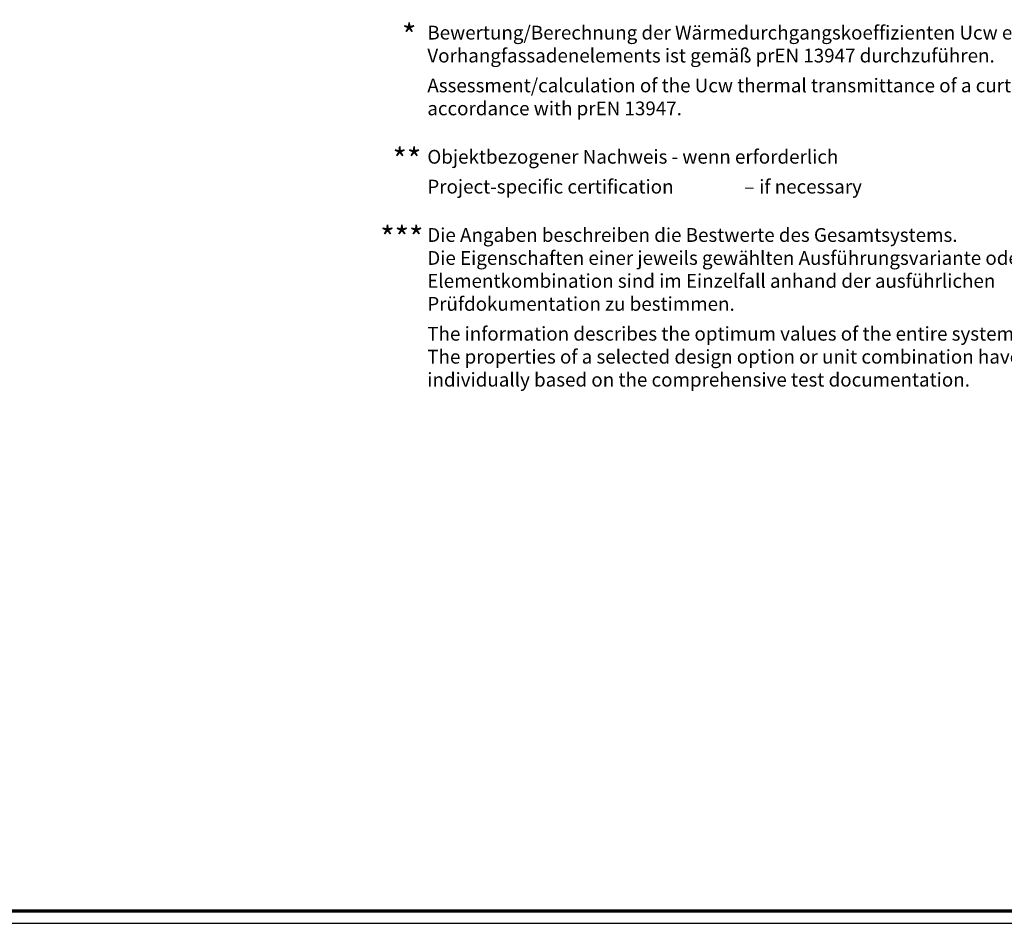
# Model space of a CAD drawing. Units: millimetres. Extents: x 2530 to 23610, y -334 to 3711.
# Drawn here: x 5845 to 6237, y 2659 to 3019 of the extents above; entities that cross this region are included whole.
import ezdxf

# ---------------------------------------------------------------- set-up
doc = ezdxf.new("R2010")
doc.units = ezdxf.units.MM
doc.linetypes.add('AUSGEZOGEN', pattern=[0])
doc.layers.add('nicht drucken', color=6, linetype='Continuous', plot=False)
doc.layers.add('RAHMEN', color=7, linetype='AUSGEZOGEN')
doc.layers.add('Rahmen (ISO)', color=7, linetype='Continuous', lineweight=70)
doc.layers.add('S02_Testi', color=1, linetype='Continuous', lineweight=25)
doc.styles.add('K_A0_9', font='arial.ttf', dxfattribs={"height": 8.9808})
doc.styles.get("Standard").update_dxf_attribs({"font": 'arial.ttf'})

# ---------------------------------------------------------------- blocks, each defined once
blk = doc.blocks.new('Rahmen A0 EB')
at = {"layer": 'nicht drucken'}
blk.add_line((3850.21, 2658.93), (5039.21, 2658.93), dxfattribs=at)
blk.add_lwpolyline([(3850.21, 2658.93), (5039.21, 2658.93), (5039.21, 3499.93), (3850.21, 3499.93)], close=True, dxfattribs=at)
at = {"layer": 'Rahmen (ISO)'}
blk.add_lwpolyline([(3855.21, 2663.93), (5034.21, 2663.93), (5034.21, 3494.93), (3855.21, 3494.93)], close=True, dxfattribs=at)

msp = doc.modelspace()

# ---------------------------------------------------------------- block references
at = {"layer": 'RAHMEN'}
msp.add_blockref('Rahmen A0 EB', (1400, 0), dxfattribs=at)

# ---------------------------------------------------------------- texts
at = {"layer": 'S02_Testi', "linetype": 'Continuous', "style": 'K_A0_9'}
for s, height, p in [('*', 8.98, (5996.96, 3008.06)), ('**', 8.981, (5993.21, 2958.62)), ('***', 8.981, (5988.33, 2927.47))]:
    msp.add_text(s, height=height, dxfattribs=at).set_placement(p)
at = {"layer": 'S02_Testi', "color": 7, "linetype": 'Continuous'}
for s, height, p in [('Bewertung/Berechnung der Wärmedurchgangskoeffizienten Ucw eines', 5.4883, (6007.06, 3010.91)), ('Vorhangfassadenelements ist gemäß prEN 13947 durchzuführen.', 5.4883, (6007.06, 3001.77)), ('Assessment/calculation of the Ucw thermal transmittance of a curtain wall unit must be carried out in', 5.4883, (6007.06, 2989.88)), ('accordance with prEN 13947.', 5.4883, (6007.06, 2980.73)), ('Objektbezogener Nachweis - wenn erforderlich', 5.4883, (6007.06, 2961.47)), ('Project-specific certification', 5.4883, (6007.06, 2949.58)), (' if necessary', 5.4883, (6137.56, 2949.58)), ('–', 5.49, (6133.29, 2949.58)), ('Die Angaben beschreiben die Bestwerte des Gesamtsystems.', 5.4883, (6007.04, 2930.32)), ('Die Eigenschaften einer jeweils gewählten Ausführungsvariante oder', 5.4883, (6007.04, 2921.17)), ('Elementkombination sind im Einzelfall anhand der ausführlichen', 5.4883, (6007.04, 2912.03)), ('Prüfdokumentation zu bestimmen.', 5.4883, (6007.04, 2902.88)), ('The information describes the optimum values of the entire system.', 5.4883, (6007.04, 2890.99)), ('The properties of a selected design option or unit combination have to be determined', 5.4883, (6007.04, 2881.84)), ('individually based on the comprehensive test documentation.', 5.4883, (6007.04, 2872.69))]:
    msp.add_text(s, height=height, dxfattribs=at).set_placement(p)

doc.saveas('drawing.dxf')
